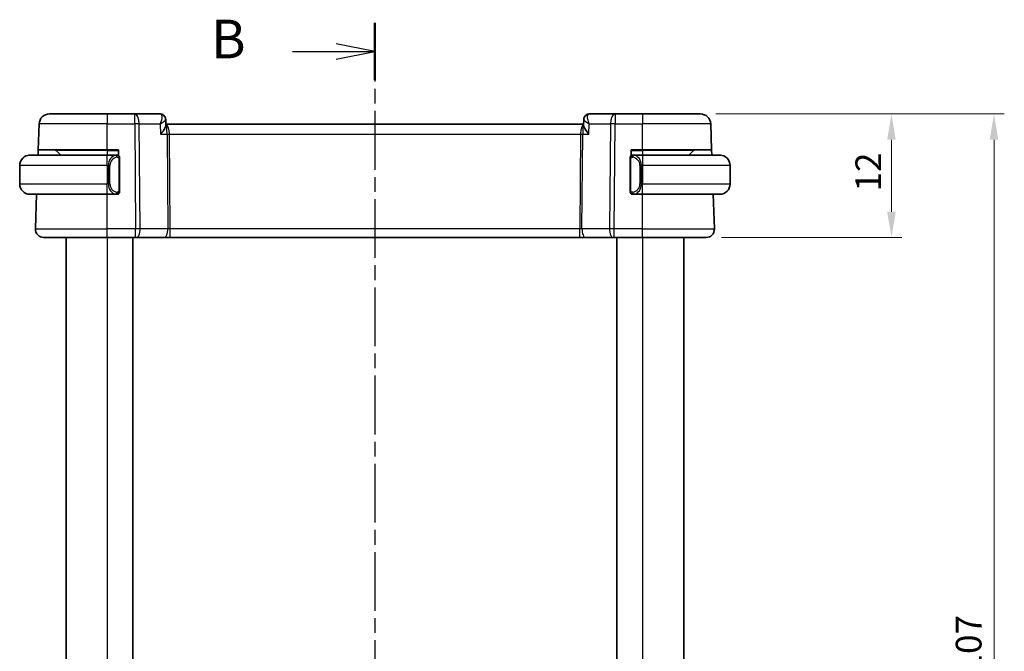
# Model space of a CAD drawing. Units: millimetres. Extents: x 14 to 2205, y 8 to 430.
# Drawn here: x 635 to 730, y 281 to 342 of the extents above; entities that cross this region are included whole.
import ezdxf

# ---------------------------------------------------------------- set-up
doc = ezdxf.new("R2010")
doc.units = ezdxf.units.MM
doc.linetypes.add('CHAIN', pattern=[0.3543, 0.2362, -0.0295, 0.0591, -0.0295])
doc.layers.get('Defpoints').update_dxf_attribs({"lineweight": 25})
for name, color, linetype, lineweight in [('Dimension (ISO)', 7, 'Continuous', 18), ('Section Line (ISO)', 7, 'CHAIN', 25), ('Visible (ISO)', 7, 'Continuous', 35), ('Visible Narrow (ISO)', 7, 'Continuous', 25)]:
    doc.layers.add(name, color=color, linetype=linetype, lineweight=lineweight)
doc.styles.add('Note Text (TK)', font='txt')
doc.dimstyles.new('Default - Method 1b (TK)', dxfattribs={"dimtxt": 2.5, "dimasz": 2.5, "dimexe": 1, "dimexo": 1.5, "dimgap": 1, "dimtad": 1, "dimtoh": 1, "dimrnd": 1e-08, "dimdsep": 46, "dimtxsty": 'Note Text (TK)', "dimcen": 0.09, "dimdle": 5, "dimclrd": 100, "dimclre": 100, "dimclrt": 7, "dimadec": 1, "dimazin": 1, "dimtfac": 1, "dimtmove": 0, "dimatfit": 3, "dimfxl": 1, "dimtolj": 1, "dimlwd": -1, "dimlwe": -1, "dimarcsym": 0})

# ---------------------------------------------------------------- blocks, each defined once
blk = doc.blocks.new('2dTransSection1')
at = {"layer": 'Section Line (ISO)', "linetype": 'CHAIN', "ltscale": 16.12459}
blk.add_line((183.7, 230.499), (183.7, 146.805), dxfattribs=at)
at = {"layer": 'Section Line (ISO)', "linetype": 'Continuous', "lineweight": 50}
for p, q in [((183.7, 230.499), (183.7, 226.787)), ((183.7, 150.518), (183.7, 146.805))]:
    blk.add_line(p, q, dxfattribs=at)
at = {"layer": 'Section Line (ISO)', "linetype": 'Continuous'}
for p, q in [((183.7, 228.643), (181.2, 229.143)), ((178.367, 228.643), (181.2, 228.643)), ((181.2, 228.643), (183.7, 228.643)), ((181.2, 228.143), (183.7, 228.643)), ((178.367, 148.662), (181.2, 148.662)), ((183.7, 148.662), (181.2, 149.162)), ((181.2, 148.662), (183.7, 148.662)), ((181.2, 148.162), (183.7, 148.662))]:
    blk.add_line(p, q, dxfattribs=at)
at = {"layer": 'Section Line (ISO)', "char_height": 2.5, "attachment_point": 7, "style": 'Note Text (TK)'}
for insert in [(173.089, 227.415), (173.089, 147.434)]:
    blk.add_mtext('B', dxfattribs=dict(at, insert=insert))
blk = doc.blocks.new('*D24')
at = {"layer": 'Defpoints', "color": 0}
for p in [(700.916, 332.886), (701.472, 320.886), (719.472, 320.886)]:
    blk.add_point(p, dxfattribs=at)
at = {"layer": 'Dimension (ISO)', "color": 100}
for p, q in [((702.416, 332.886), (720.472, 332.886)), ((719.472, 330.386), (719.472, 323.386)), ((702.972, 320.886), (720.472, 320.886))]:
    blk.add_line(p, q, dxfattribs=at)
for points in [[(719.056, 330.386), (719.889, 330.386), (719.472, 332.886)], [(719.056, 323.386), (719.889, 323.386), (719.472, 320.886)]]:
    blk.add_solid(points, dxfattribs=at)
at = {"layer": 'Dimension (ISO)', "color": 7, "insert": (717.222, 325.352), "char_height": 2.5, "attachment_point": 4, "rotation": 90, "style": 'Note Text (TK)'}
blk.add_mtext('\\A1;12', dxfattribs=at)
blk = doc.blocks.new('*D25')
at = {"layer": 'Defpoints', "color": 0}
for p in [(700.916, 332.886), (729.432, 332.886), (700.916, 225.886)]:
    blk.add_point(p, dxfattribs=at)
at = {"layer": 'Dimension (ISO)', "color": 100}
for p, q in [((702.416, 332.886), (730.432, 332.886)), ((729.432, 228.386), (729.432, 330.386)), ((702.416, 225.886), (730.432, 225.886))]:
    blk.add_line(p, q, dxfattribs=at)
for points in [[(729.016, 330.386), (729.849, 330.386), (729.432, 332.886)], [(729.016, 228.386), (729.849, 228.386), (729.432, 225.886)]]:
    blk.add_solid(points, dxfattribs=at)
at = {"layer": 'Dimension (ISO)', "color": 7, "insert": (726.969, 275.125), "char_height": 2.5, "attachment_point": 4, "rotation": 90, "style": 'Note Text (TK)'}
blk.add_mtext('\\A1;※107', dxfattribs=at)

msp = doc.modelspace()

# ---------------------------------------------------------------- linework, layer by layer
at = {"layer": 'Visible (ISO)'}
for p, q in [((637.6853, 332.886), (643.3006, 332.886)), ((645.9737, 332.886), (643.3006, 332.886)), ((648.4408, 332.886), (645.9737, 332.886)), ((692.6275, 332.886), (690.1284, 332.886)), ((695.3006, 332.886), (692.6275, 332.886)), ((695.3006, 332.886), (700.9159, 332.886)), ((636.5974, 329.386), (636.6859, 331.9209)), ((648.9797, 332.3534), (649.0024, 331.7961)), ((689.5705, 331.886), (648.9987, 331.886)), ((689.5668, 331.7961), (689.5896, 332.3553)), ((702.0038, 329.386), (701.9152, 331.9209)), ((636.58, 328.886), (636.5974, 329.386)), ((643.3006, 329.386), (636.5974, 329.386)), ((638.3592, 329.3275), (638.8006, 328.886)), ((643.3006, 329.386), (644.4006, 329.386)), ((644.4006, 329.386), (644.4006, 328.8593)), ((694.2006, 328.8593), (694.2006, 329.386)), ((694.2006, 329.386), (695.3006, 329.386)), ((702.0038, 329.386), (695.3006, 329.386)), ((700.242, 329.3275), (699.8006, 328.886)), ((702.0038, 329.386), (702.0212, 328.886)), ((635.8006, 328.886), (643.3006, 328.886)), ((644.2041, 328.886), (643.3006, 328.886)), ((644.3006, 328.886), (644.4006, 328.886)), ((644.5006, 325.4603), (644.5006, 328.5118)), ((694.1006, 328.5118), (694.1006, 325.4603)), ((694.2006, 328.886), (694.3006, 328.886)), ((695.3006, 328.886), (694.3946, 328.886)), ((695.3006, 328.886), (702.8006, 328.886)), ((634.8006, 327.886), (634.8006, 326.086)), ((703.8006, 327.886), (703.8006, 326.086)), ((643.3006, 325.086), (635.8006, 325.086)), ((636.3295, 321.714), (636.4473, 325.086)), ((643.3006, 325.086), (644.2066, 325.086)), ((644.4006, 325.086), (644.3006, 325.086)), ((644.4006, 325.1128), (644.4006, 325.086)), ((694.2006, 325.086), (694.2006, 325.1128)), ((694.3006, 325.086), (694.2006, 325.086)), ((694.397, 325.086), (695.3006, 325.086)), ((702.8006, 325.086), (695.3006, 325.086)), ((702.2717, 321.714), (702.1539, 325.086)), ((643.3006, 320.886), (637.129, 320.886)), ((639.3004, 320.886), (639.3004, 237.886)), ((643.3006, 320.886), (646.0578, 320.886)), ((645.8006, 320.886), (645.8006, 237.886)), ((646.1472, 320.886), (646.0578, 320.886)), ((646.1472, 320.886), (648.8307, 320.886)), ((648.8307, 320.886), (649.4117, 320.886)), ((649.4117, 320.886), (689.1895, 320.886)), ((689.1895, 320.886), (689.7705, 320.886)), ((689.7705, 320.886), (692.454, 320.886)), ((692.5433, 320.886), (692.454, 320.886)), ((692.5433, 320.886), (695.3006, 320.886)), ((692.8006, 320.886), (692.8006, 237.886)), ((692.8006, 320.886), (692.8006, 237.886)), ((701.4722, 320.886), (695.3006, 320.886)), ((699.3005, 320.886), (699.3005, 237.886))]:
    msp.add_line(p, q, dxfattribs=at)
for centre, radius, start, end in [((637.6853, 331.886), 1, 90, 178), ((700.9159, 331.886), 1, 2, 90), ((638.2178, 329.186), 0.2, 45, 90), ((700.3834, 329.186), 0.2, 90, 135), ((635.8006, 327.886), 1, 90, 180), ((644.3006, 328.686), 0.2, 45, 90), ((644.3006, 328.686), 0.2, 0, 45), ((694.3006, 328.686), 0.2, 135, 180), ((694.3006, 328.686), 0.2, 90, 135), ((702.8006, 327.886), 1, 0, 90), ((635.8006, 326.086), 1, 180, 270), ((644.3006, 325.286), 0.2, 315, 0), ((694.3006, 325.286), 0.2, 180, 225), ((702.8006, 326.086), 1, 270, 0), ((644.3006, 325.286), 0.2, 270, 315), ((694.3006, 325.286), 0.2, 225, 270), ((637.129, 321.686), 0.8, 178, 270), ((701.4722, 321.686), 0.8, 270, 2)]:
    msp.add_arc(centre, radius, start, end, dxfattribs=at)
for points, knots in [([(648.4408, 332.886), (648.4976, 332.886), (648.5553, 332.8763), (648.6636, 332.84), (648.7155, 332.8127), (648.7607, 332.7796)], [0, 0, 0, 0, 0.017590271, 0.017590271, 0.0353117, 0.0353117, 0.0353117, 0.0353117]), ([(689.8085, 332.7796), (689.8551, 332.8137), (689.9087, 332.8416), (690.0173, 332.8769), (690.0732, 332.886), (690.1284, 332.886)], [0.000029386, 0.000029386, 0.000029386, 0.000029386, 0.018260866, 0.018260866, 0.03533529, 0.03533529, 0.03533529, 0.03533529]), ([(648.4487, 331.9289), (648.4484, 331.9282), (648.4481, 331.9276), (648.447, 331.9249), (648.4462, 331.9229), (648.4453, 331.9209)], [0.08274578506, 0.08274578506, 0.08274578506, 0.08274578506, 0.08288605266, 0.08288605266, 0.08330068828, 0.08330068828, 0.08330068828, 0.08330068828]), ([(648.4453, 331.9209), (648.4471, 331.922), (648.4488, 331.923), (648.4511, 331.9243), (648.4517, 331.9247), (648.4523, 331.925)], [-0.08330068828, -0.08330068828, -0.08330068828, -0.08330068828, -0.08288605266, -0.08288605266, -0.08274689792, -0.08274689792, -0.08274689792, -0.08274689792]), ([(648.7439, 332.7853), (648.7946, 332.7493), (648.84, 332.7043), (648.9133, 332.603), (648.9419, 332.5452), (648.9714, 332.4448), (648.9783, 332.4022), (648.98, 332.3607)], [0, 0, 0, 0, 0.018968979, 0.018968979, 0.038151346, 0.038151346, 0.051558477, 0.051558477, 0.051558477, 0.051558477]), ([(648.7607, 332.7796), (648.8091, 332.7441), (648.8518, 332.6999), (648.9184, 332.6017), (648.9435, 332.5471), (648.9659, 332.4672), (648.971, 332.4428), (648.9744, 332.4185)], [0.000028615, 0.000028615, 0.000028615, 0.000028615, 0.018509497, 0.018509497, 0.036483362, 0.036483362, 0.044138318, 0.044138318, 0.044138318, 0.044138318]), ([(689.5895, 332.3608), (689.5919, 332.4185), (689.6036, 332.4783), (689.6454, 332.5905), (689.676, 332.6444), (689.7417, 332.724), (689.7736, 332.754), (689.8085, 332.7796)], [0, 0, 0, 0, 0.01853702, 0.01853702, 0.037011418, 0.037011418, 0.050251262, 0.050251262, 0.050251262, 0.050251262]), ([(648.486, 330.9209), (648.487, 330.922), (648.4879, 330.9231), (648.5731, 331.0251), (648.6519, 331.1253), (648.7907, 331.317), (648.8521, 331.4102), (648.964, 331.6131), (648.9928, 331.6987), (649.0022, 331.7715), (649.0029, 331.7843), (649.0024, 331.7961)], [-0.00045713, -0.00045713, -0.00045713, -0.00045713, 0, 0, 0.0418162, 0.0418162, 0.08344564, 0.08344564, 0.14016714, 0.14016714, 0.15322503, 0.15322503, 0.15322503, 0.15322503]), ([(690.0832, 330.9209), (690.0822, 330.922), (690.0813, 330.9231), (689.9328, 331.1008), (689.8057, 331.2708), (689.6682, 331.4948), (689.6297, 331.5681), (689.5788, 331.6969), (689.5651, 331.7528), (689.5668, 331.7961)], [-0.13963717, -0.13963717, -0.13963717, -0.13963717, -0.13921235, -0.13921235, -0.07115637, -0.07115637, -0.03553086, -0.03553086, -0.00138858, -0.00138858, -0.00138858, -0.00138858]), ([(635.8006, 328.8861), (635.7993, 328.8861), (635.7971, 328.8861), (635.7942, 328.886), (635.7881, 328.886), (635.779, 328.8859), (635.7683, 328.8855), (635.7604, 328.8853), (635.7516, 328.8849), (635.7426, 328.8844), (635.7341, 328.8839), (635.7255, 328.8833), (635.7173, 328.8826), (635.7083, 328.8818), (635.6998, 328.881), (635.6924, 328.8802), (635.6802, 328.8788), (635.671, 328.8776), (635.6677, 328.8772)], [0.00000014, 0.00000014, 0.00000014, 0.00000014, 0.09424462, 0.09424462, 0.09424462, 0.29608497, 0.29608497, 0.29608497, 0.44613462, 0.44613462, 0.44613462, 0.58843853, 0.58843853, 0.58843853, 0.74422937, 0.74422937, 0.74422937, 1, 1, 1, 1]), ([(644.2332, 328.886), (644.2278, 328.886), (644.2229, 328.886), (644.2185, 328.886), (644.2134, 328.8861), (644.2092, 328.8861), (644.2066, 328.8861)], [0.74172688, 0.74172688, 0.74172688, 0.74172688, 0.86054632, 0.86054632, 0.86054632, 1, 1, 1, 1]), ([(644.3006, 328.886), (644.3002, 328.886), (644.2995, 328.886), (644.2964, 328.886), (644.2943, 328.886), (644.2916, 328.886), (644.2883, 328.886), (644.2855, 328.886), (644.2821, 328.886), (644.2782, 328.886), (644.2744, 328.886), (644.27, 328.886), (644.2652, 328.886), (644.2603, 328.886), (644.255, 328.886), (644.2498, 328.886), (644.2441, 328.886), (644.2384, 328.886), (644.2332, 328.886)], [0, 0, 0, 0, 0.19035453, 0.19035453, 0.19035453, 0.31386322, 0.31386322, 0.31386322, 0.42140608, 0.42140608, 0.42140608, 0.52396797, 0.52396797, 0.52396797, 0.62813475, 0.62813475, 0.62813475, 0.74172688, 0.74172688, 0.74172688, 0.74172688]), ([(644.5006, 328.6397), (644.5006, 328.6456), (644.5006, 328.6511), (644.5006, 328.656), (644.5006, 328.6609), (644.5006, 328.6653), (644.5006, 328.669), (644.5006, 328.6727), (644.5006, 328.6757), (644.5006, 328.6781), (644.5006, 328.6805), (644.5006, 328.6822), (644.5006, 328.6835), (644.5006, 328.6837), (644.5006, 328.684), (644.5006, 328.6842), (644.5006, 328.6849), (644.5006, 328.6854), (644.5006, 328.6857), (644.5006, 328.686), (644.5006, 328.686), (644.5006, 328.686)], [0.5, 0.5, 0.5, 0.5, 0.58502424, 0.58502424, 0.58502424, 0.66947181, 0.66947181, 0.66947181, 0.75324782, 0.75324782, 0.75324782, 0.83626522, 0.83626522, 0.83626522, 0.85443497, 0.85443497, 0.85443497, 0.91835525, 0.91835525, 0.91835525, 1, 1, 1, 1]), ([(644.5006, 328.5118), (644.5006, 328.5176), (644.5006, 328.5234), (644.5006, 328.5295), (644.5006, 328.5355), (644.5006, 328.5417), (644.5006, 328.548), (644.5006, 328.5544), (644.5006, 328.5609), (644.5006, 328.5674), (644.5006, 328.574), (644.5006, 328.5806), (644.5006, 328.587), (644.5006, 328.5935), (644.5006, 328.5999), (644.5006, 328.606), (644.5006, 328.6122), (644.5006, 328.6181), (644.5006, 328.6237), (644.5006, 328.6294), (644.5006, 328.6348), (644.5006, 328.6397)], [0, 0, 0, 0, 0.07187067, 0.07187067, 0.07187067, 0.14250295, 0.14250295, 0.14250295, 0.21256871, 0.21256871, 0.21256871, 0.28268769, 0.28268769, 0.28268769, 0.35348445, 0.35348445, 0.35348445, 0.42564648, 0.42564648, 0.42564648, 0.5, 0.5, 0.5, 0.5]), ([(694.1006, 328.686), (694.1006, 328.686), (694.1006, 328.686), (694.1006, 328.6854), (694.1006, 328.6848), (694.1006, 328.6836), (694.1006, 328.6816), (694.1006, 328.6796), (694.1006, 328.6767), (694.1006, 328.673), (694.1006, 328.6692), (694.1006, 328.6646), (694.1006, 328.6591), (694.1006, 328.6535), (694.1006, 328.647), (694.1006, 328.6401)], [0, 0, 0, 0, 0.10026775, 0.10026775, 0.10026775, 0.19847065, 0.19847065, 0.19847065, 0.29651622, 0.29651622, 0.29651622, 0.39628078, 0.39628078, 0.39628078, 0.5, 0.5, 0.5, 0.5]), ([(694.1006, 328.6401), (694.1006, 328.6283), (694.1006, 328.6143), (694.1006, 328.5996), (694.1006, 328.5852), (694.1006, 328.57), (694.1006, 328.5549), (694.1006, 328.5531), (694.1006, 328.5513), (694.1006, 328.5496), (694.1006, 328.5365), (694.1006, 328.5238), (694.1006, 328.5118)], [0.5, 0.5, 0.5, 0.5, 0.6699894, 0.6699894, 0.6699894, 0.83656608, 0.83656608, 0.83656608, 0.85622576, 0.85622576, 0.85622576, 1, 1, 1, 1]), ([(694.368, 328.886), (694.3618, 328.886), (694.355, 328.886), (694.3482, 328.886), (694.342, 328.886), (694.3358, 328.886), (694.3305, 328.886), (694.325, 328.886), (694.3205, 328.886), (694.3166, 328.886), (694.3123, 328.886), (694.309, 328.886), (694.3063, 328.886), (694.3021, 328.886), (694.3012, 328.886), (694.3006, 328.886)], [0.25827312, 0.25827312, 0.25827312, 0.25827312, 0.39314391, 0.39314391, 0.39314391, 0.51690147, 0.51690147, 0.51690147, 0.64201572, 0.64201572, 0.64201572, 0.78266988, 0.78266988, 0.78266988, 1, 1, 1, 1]), ([(694.3946, 328.886), (694.3932, 328.886), (694.3912, 328.886), (694.3888, 328.886), (694.3834, 328.8861), (694.3762, 328.886), (694.368, 328.886)], [0.00000016, 0.00000016, 0.00000016, 0.00000016, 0.07789573, 0.07789573, 0.07789573, 0.25827312, 0.25827312, 0.25827312, 0.25827312]), ([(702.9335, 328.8772), (702.9294, 328.8777), (702.9159, 328.8795), (702.8989, 328.8812), (702.8881, 328.8823), (702.8759, 328.8833), (702.8637, 328.8841), (702.851, 328.8849), (702.8384, 328.8854), (702.8277, 328.8857), (702.8277, 328.8857), (702.8277, 328.8857), (702.8276, 328.8857)], [0, 0, 0, 0, 0.32158276, 0.32158276, 0.32158276, 0.52551233, 0.52551233, 0.52551233, 0.73736223, 0.73736223, 0.73736223, 0.73790858, 0.73790858, 0.73790858, 0.73790858]), ([(644.5006, 325.332), (644.5006, 325.3438), (644.5006, 325.3578), (644.5006, 325.3725), (644.5006, 325.3869), (644.5006, 325.4021), (644.5006, 325.4172), (644.5006, 325.419), (644.5006, 325.4208), (644.5006, 325.4225), (644.5006, 325.4356), (644.5006, 325.4483), (644.5006, 325.4603)], [0.5, 0.5, 0.5, 0.5, 0.6699894, 0.6699894, 0.6699894, 0.83656608, 0.83656608, 0.83656608, 0.85622576, 0.85622576, 0.85622576, 1, 1, 1, 1]), ([(644.5006, 325.286), (644.5006, 325.2861), (644.5006, 325.2861), (644.5006, 325.2867), (644.5006, 325.2873), (644.5006, 325.2885), (644.5006, 325.2905), (644.5006, 325.2925), (644.5006, 325.2954), (644.5006, 325.2991), (644.5006, 325.3029), (644.5006, 325.3075), (644.5006, 325.313), (644.5006, 325.3186), (644.5006, 325.325), (644.5006, 325.332)], [0, 0, 0, 0, 0.10026775, 0.10026775, 0.10026775, 0.19847065, 0.19847065, 0.19847065, 0.29651622, 0.29651622, 0.29651622, 0.39628078, 0.39628078, 0.39628078, 0.5, 0.5, 0.5, 0.5]), ([(694.1006, 325.4603), (694.1006, 325.4545), (694.1006, 325.4487), (694.1006, 325.4426), (694.1006, 325.4366), (694.1006, 325.4304), (694.1006, 325.4241), (694.1006, 325.4177), (694.1006, 325.4112), (694.1006, 325.4047), (694.1006, 325.3981), (694.1006, 325.3915), (694.1006, 325.3851), (694.1006, 325.3785), (694.1006, 325.3722), (694.1006, 325.3661), (694.1006, 325.3599), (694.1006, 325.354), (694.1006, 325.3484), (694.1006, 325.3427), (694.1006, 325.3373), (694.1006, 325.3324)], [0, 0, 0, 0, 0.07187067, 0.07187067, 0.07187067, 0.14250295, 0.14250295, 0.14250295, 0.21256871, 0.21256871, 0.21256871, 0.28268769, 0.28268769, 0.28268769, 0.35348445, 0.35348445, 0.35348445, 0.42564648, 0.42564648, 0.42564648, 0.5, 0.5, 0.5, 0.5]), ([(694.1006, 325.3324), (694.1006, 325.3265), (694.1006, 325.321), (694.1006, 325.3161), (694.1006, 325.3112), (694.1006, 325.3068), (694.1006, 325.3031), (694.1006, 325.2994), (694.1006, 325.2963), (694.1006, 325.2939), (694.1006, 325.2916), (694.1006, 325.2898), (694.1006, 325.2886), (694.1006, 325.2884), (694.1006, 325.2881), (694.1006, 325.2879), (694.1006, 325.2871), (694.1006, 325.2867), (694.1006, 325.2864), (694.1006, 325.286), (694.1006, 325.286), (694.1006, 325.286)], [0.5, 0.5, 0.5, 0.5, 0.58502424, 0.58502424, 0.58502424, 0.66947181, 0.66947181, 0.66947181, 0.75324782, 0.75324782, 0.75324782, 0.83626522, 0.83626522, 0.83626522, 0.85443497, 0.85443497, 0.85443497, 0.91835525, 0.91835525, 0.91835525, 1, 1, 1, 1]), ([(635.6677, 325.0949), (635.6718, 325.0944), (635.6853, 325.0926), (635.7023, 325.0909), (635.7131, 325.0898), (635.7253, 325.0888), (635.7375, 325.088), (635.7502, 325.0872), (635.7628, 325.0867), (635.7735, 325.0864), (635.7735, 325.0864), (635.7735, 325.0864), (635.7735, 325.0864)], [0, 0, 0, 0, 0.32158276, 0.32158276, 0.32158276, 0.52551233, 0.52551233, 0.52551233, 0.73736223, 0.73736223, 0.73736223, 0.73790858, 0.73790858, 0.73790858, 0.73790858]), ([(644.2066, 325.0861), (644.208, 325.0861), (644.21, 325.0861), (644.2124, 325.086), (644.2178, 325.086), (644.225, 325.086), (644.2332, 325.086)], [0.00000016, 0.00000016, 0.00000016, 0.00000016, 0.07789573, 0.07789573, 0.07789573, 0.25827312, 0.25827312, 0.25827312, 0.25827312]), ([(644.2332, 325.086), (644.2394, 325.086), (644.2462, 325.086), (644.253, 325.086), (644.2592, 325.086), (644.2654, 325.086), (644.2707, 325.086), (644.2762, 325.086), (644.2807, 325.086), (644.2845, 325.086), (644.2888, 325.086), (644.2922, 325.086), (644.2949, 325.086), (644.2991, 325.086), (644.3, 325.086), (644.3006, 325.086)], [0.25827312, 0.25827312, 0.25827312, 0.25827312, 0.39314391, 0.39314391, 0.39314391, 0.51690147, 0.51690147, 0.51690147, 0.64201572, 0.64201572, 0.64201572, 0.78266988, 0.78266988, 0.78266988, 1, 1, 1, 1]), ([(694.3006, 325.086), (694.301, 325.086), (694.3017, 325.086), (694.3048, 325.086), (694.3069, 325.086), (694.3096, 325.086), (694.3129, 325.086), (694.3157, 325.086), (694.3191, 325.086), (694.323, 325.086), (694.3268, 325.086), (694.3312, 325.086), (694.336, 325.086), (694.3409, 325.086), (694.3462, 325.086), (694.3514, 325.086), (694.3571, 325.086), (694.3627, 325.086), (694.368, 325.086)], [0, 0, 0, 0, 0.19035453, 0.19035453, 0.19035453, 0.31386322, 0.31386322, 0.31386322, 0.42140608, 0.42140608, 0.42140608, 0.52396797, 0.52396797, 0.52396797, 0.62813475, 0.62813475, 0.62813475, 0.74172688, 0.74172688, 0.74172688, 0.74172688]), ([(694.368, 325.086), (694.3734, 325.086), (694.3783, 325.0861), (694.3827, 325.086), (694.3878, 325.086), (694.392, 325.086), (694.3946, 325.086)], [0.74172688, 0.74172688, 0.74172688, 0.74172688, 0.86054632, 0.86054632, 0.86054632, 1, 1, 1, 1]), ([(702.8006, 325.086), (702.8019, 325.086), (702.8041, 325.086), (702.8069, 325.0861), (702.8131, 325.0861), (702.8222, 325.0862), (702.8329, 325.0866), (702.8408, 325.0868), (702.8496, 325.0872), (702.8586, 325.0877), (702.8671, 325.0882), (702.8757, 325.0888), (702.8839, 325.0895), (702.8929, 325.0903), (702.9014, 325.0911), (702.9088, 325.0919), (702.921, 325.0932), (702.9302, 325.0945), (702.9335, 325.0949)], [0.00000014, 0.00000014, 0.00000014, 0.00000014, 0.09424462, 0.09424462, 0.09424462, 0.29608497, 0.29608497, 0.29608497, 0.44613462, 0.44613462, 0.44613462, 0.58843853, 0.58843853, 0.58843853, 0.74422937, 0.74422937, 0.74422937, 1, 1, 1, 1])]:
    msp.add_open_spline(points, degree=3, knots=knots, dxfattribs=at)
msp.add_open_spline([(689.5892, 332.3607), (689.5901, 332.384), (689.5928, 332.4077), (689.597, 332.4314)], degree=3, dxfattribs=at)
at = {"layer": 'Visible Narrow (ISO)'}
for p, q in [((643.3006, 332.886), (643.3006, 331.9209)), ((645.9737, 331.9209), (645.9737, 332.886)), ((692.6275, 332.886), (692.6275, 331.9209)), ((695.3006, 332.886), (695.3006, 331.9209)), ((643.3006, 331.9209), (636.6859, 331.9209)), ((643.3006, 331.9209), (645.9737, 331.9209)), ((643.3006, 329.386), (643.3006, 331.9209)), ((645.9737, 331.9209), (646.0578, 321.714)), ((646.4206, 331.9209), (648.4453, 331.9209)), ((646.5048, 321.714), (646.4206, 331.9209)), ((648.4453, 331.9209), (648.486, 330.9209)), ((648.5931, 332.4035), (648.5932, 332.4035)), ((690.0832, 330.9209), (690.1239, 331.9209)), ((690.1239, 331.9209), (692.1805, 331.9209)), ((692.1805, 331.9209), (692.0964, 321.714)), ((692.5433, 321.714), (692.6275, 331.9209)), ((692.6275, 331.9209), (695.3006, 331.9209)), ((701.9152, 331.9209), (695.3006, 331.9209)), ((695.3006, 329.386), (695.3006, 331.9209)), ((648.486, 330.9209), (649.1124, 330.9209)), ((649.1124, 330.9209), (649.1883, 321.714)), ((649.2848, 331.4035), (649.285, 331.4035)), ((649.4117, 321.714), (649.3358, 330.9209)), ((649.3358, 330.9209), (689.2654, 330.9209)), ((689.2654, 330.9209), (689.1895, 321.714)), ((689.3162, 331.4035), (689.3164, 331.4035)), ((689.4129, 321.714), (689.4888, 330.9209)), ((689.4888, 330.9209), (690.0832, 330.9209)), ((643.3006, 329.3275), (638.3592, 329.3275)), ((643.3006, 329.3275), (643.3006, 329.386)), ((643.3006, 329.3275), (644.4006, 329.3275)), ((643.3006, 329.3275), (643.3006, 328.886)), ((694.2006, 329.3275), (695.3006, 329.3275)), ((695.3006, 329.3275), (695.3006, 329.386)), ((700.242, 329.3275), (695.3006, 329.3275)), ((695.3006, 329.3275), (695.3006, 328.886)), ((643.3006, 327.886), (643.3006, 328.886)), ((644.442, 328.5118), (644.4854, 328.5118)), ((644.442, 328.5118), (644.442, 325.4603)), ((644.4854, 328.5118), (644.5006, 328.5118)), ((694.1006, 328.5118), (694.1158, 328.5118)), ((694.1158, 328.5118), (694.1592, 328.5118)), ((694.1592, 325.4603), (694.1592, 328.5118)), ((695.3006, 328.886), (695.3006, 327.886)), ((643.3006, 327.886), (634.8006, 327.886)), ((643.3006, 327.886), (643.4178, 327.886)), ((643.3006, 327.886), (643.3006, 326.086)), ((643.4178, 327.886), (643.5592, 327.886)), ((643.4178, 327.886), (643.4178, 326.086)), ((643.5592, 326.086), (643.5592, 327.886)), ((695.1834, 327.886), (695.042, 327.886)), ((695.042, 327.886), (695.042, 326.086)), ((695.1834, 326.086), (695.1834, 327.886)), ((695.1834, 327.886), (695.3006, 327.886)), ((695.3006, 327.886), (695.3006, 326.086)), ((703.8006, 327.886), (695.3006, 327.886)), ((634.8006, 326.086), (643.3006, 326.086)), ((643.4178, 326.086), (643.3006, 326.086)), ((643.3006, 325.086), (643.3006, 326.086)), ((643.4178, 326.086), (643.5592, 326.086)), ((644.4854, 325.4603), (644.442, 325.4603)), ((644.5006, 325.4603), (644.4854, 325.4603)), ((694.1158, 325.4603), (694.1006, 325.4603)), ((694.1592, 325.4603), (694.1158, 325.4603)), ((695.1834, 326.086), (695.042, 326.086)), ((695.3006, 326.086), (695.1834, 326.086)), ((695.3006, 325.086), (695.3006, 326.086)), ((695.3006, 326.086), (703.8006, 326.086)), ((643.3006, 321.714), (643.3006, 325.086)), ((695.3006, 321.714), (695.3006, 325.086)), ((636.3295, 321.714), (643.3006, 321.714)), ((643.3006, 320.886), (643.3006, 321.714)), ((646.0578, 321.714), (643.3006, 321.714)), ((646.0578, 320.886), (646.0578, 321.714)), ((649.1883, 321.714), (646.5048, 321.714)), ((649.4117, 320.886), (649.4117, 321.714)), ((689.1895, 321.714), (649.4117, 321.714)), ((689.1895, 320.886), (689.1895, 321.714)), ((692.0964, 321.714), (689.4129, 321.714)), ((692.5433, 320.886), (692.5433, 321.714)), ((695.3006, 321.714), (692.5433, 321.714)), ((695.3006, 320.886), (695.3006, 321.714)), ((695.3006, 321.714), (702.2717, 321.714)), ((639.3005, 320.886), (639.3005, 237.886)), ((643.3006, 320.886), (643.3006, 237.886)), ((695.3006, 320.886), (695.3006, 237.886))]:
    msp.add_line(p, q, dxfattribs=at)
for centre, start, end in [((644.3592, 327.886), 97.635382, 180), ((694.242, 327.886), 0, 82.364618), ((644.3592, 326.086), 180, 262.364618), ((694.242, 326.086), 277.635382, 0)]:
    msp.add_arc(centre, 0.8, start, end, dxfattribs=at)
for centre, major_axis, ratio, start_param, end_param in [((645.9737, 331.886), (0, 1), 0.4472136, 4.7472956, 6.2831853), ((648.4611, 331.8743), (-0.023, 1.0117), 0.3451786, 6.0920222, 6.2753161), ((648.4639, 332.3776), (0.2954, 0.4034), 0.9527835, 0.031653, 0.5705433), ((648.4408, 332.386), (0, 0.5), 0.970367, 5.8379226, 5.8839827), ((690.1053, 332.3776), (-0.2956, 0.4033), 0.9527911, 5.712234, 6.2867792), ((690.1081, 331.8743), (0.023, 1.0117), 0.3451274, 0.0078687, 0.1912648), ((692.6275, 331.886), (0, 1), 0.4472136, 0, 1.5358897), ((645.9737, 331.886), (1, 0.0082), 0.0348983, 1.1071486, 1.5705086), ((648.4639, 332.3776), (0.2954, 0.4034), 0.9527835, 5.9043223, 6.2790082), ((648.9819, 330.886), (0, 1), 0.354102, 4.7472956, 6.2356756), ((648.9819, 330.886), (0, -1), 0.1304952, 1.6057029, 3.0099992), ((689.6192, 330.886), (0, -1), 0.354102, 3.2808666, 4.6774824), ((690.1053, 332.3776), (-0.2956, 0.4033), 0.9527911, 0.0041797, 0.068911), ((692.6275, 331.886), (1, -0.0082), 0.0348983, 1.571084, 2.034444), ((649.3358, 330.9384), (0.5, 0.0041), 0.0348983, 4.2487413, 4.7121013), ((689.2654, 330.9384), (0.5, -0.0041), 0.0348983, 4.7126767, 5.1760367), ((689.6192, 330.886), (0, 1), 0.1304952, 0.4151295, 1.5358897), ((644.2178, 327.886), (0, -1), 0.8, 3.2748552, 4.712389), ((644.1115, 328.679), (-0.0266, 0.1982), 0.7039511, 5.3566507, 6.0950034), ((644.1115, 328.679), (-0.0266, 0.1982), 0.7039511, 4.618298, 5.3566507), ((694.4897, 328.679), (-0.0266, -0.1982), 0.7039511, 4.0681273, 4.8064799), ((694.4897, 328.679), (0.0266, 0.1982), 0.7039511, 0.1881819, 0.9265346), ((694.3834, 327.886), (0, 1), 0.8, 4.712389, 6.1499228), ((644.2178, 326.086), (0, -1), 0.8, 4.712389, 6.1499228), ((644.1115, 325.2931), (-0.0266, -0.1982), 0.7039511, 0.1881819, 0.9265346), ((644.1115, 325.2931), (0.0266, 0.1982), 0.7039511, 4.0681273, 4.8064799), ((694.4897, 325.2931), (0.0266, -0.1982), 0.7039511, 4.618298, 5.3566507), ((694.4897, 325.2931), (0.0266, -0.1982), 0.7039511, 5.3566507, 6.0950034), ((694.3834, 326.086), (0, 1), 0.8, 3.2748552, 4.712389), ((646.0578, 321.686), (-1, -0.0066), 0.0279186, 4.2487874, 4.7121474), ((646.1472, 321.686), (0, -0.8), 0.4472136, 0, 1.6057029), ((648.8307, 321.686), (0, -0.8), 0.4472136, 0, 1.6057029), ((649.4121, 321.686), (-0.5001, 0.0066), 0.0558116, 4.7138767, 5.1772367), ((689.1891, 321.686), (-0.5001, -0.0066), 0.0558116, 4.2475413, 4.7109013), ((689.7705, 321.686), (0, -0.8), 0.4472136, 4.6774824, 6.2831853), ((692.454, 321.686), (0, -0.8), 0.4472136, 4.6774824, 6.2831853), ((692.5434, 321.686), (-1, 0.0066), 0.0279186, 4.7126306, 5.1759906)]:
    msp.add_ellipse(centre, major_axis=major_axis, ratio=ratio, start_param=start_param, end_param=end_param, dxfattribs=at)
for points, knots in [([(648.5049, 332.8691), (648.5422, 332.8493), (648.5966, 332.7759), (648.6327, 332.4847), (648.5469, 332.1653), (648.4487, 331.9289)], [0, 0, 0, 0, 0.016577211, 0.033154421, 0.082745785, 0.082745785, 0.082745785, 0.082745785]), ([(690.1239, 331.9209), (690.123, 331.9229), (690.1222, 331.9249), (690.0884, 332.0061), (690.0305, 332.1646), (689.973, 332.3921), (689.9507, 332.6011), (689.9729, 332.7752), (690.027, 332.8492), (690.0643, 332.8691)], [-0.000414607, -0.000414607, -0.000414607, -0.000414607, 0, 0, 0.016576188, 0.033152377, 0.049728565, 0.066304753, 0.082880941, 0.082880941, 0.082880941, 0.082880941]), ([(648.4523, 331.925), (648.6581, 332.0465), (648.891, 332.2088), (648.9771, 332.3298), (648.9802, 332.3563), (648.98, 332.3607)], [-0.082746898, -0.082746898, -0.082746898, -0.082746898, -0.033154421, -0.016577211, -0.012942817, -0.012942817, -0.012942817, -0.012942817]), ([(689.5898, 332.3608), (689.5897, 332.3563), (689.5903, 332.3514), (689.5916, 332.3462), (689.5975, 332.3233), (689.6172, 332.2947), (689.647, 332.2629), (689.6557, 332.2537), (689.6652, 332.2442), (689.6755, 332.2345), (689.7008, 332.2107), (689.7308, 332.1856), (689.7642, 332.1595), (689.8115, 332.1228), (689.8656, 332.0843), (689.9251, 332.0448), (689.9861, 332.0043), (690.0529, 331.9627), (690.1239, 331.9209)], [-0.07002186, -0.07002186, -0.07002186, -0.07002186, -0.066304753, -0.066304753, -0.066304753, -0.049728565, -0.049728565, -0.049728565, -0.044914179, -0.044914179, -0.044914179, -0.033152377, -0.033152377, -0.033152377, -0.016576188, -0.016576188, -0.016576188, 0.000414607, 0.000414607, 0.000414607, 0.000414607]), ([(644.2066, 328.8861), (644.2057, 328.8861), (644.2044, 328.8861), (644.2025, 328.886), (644.1986, 328.886), (644.1924, 328.8859), (644.1851, 328.8855), (644.1797, 328.8853), (644.1737, 328.8849), (644.1674, 328.8844), (644.1614, 328.8839), (644.1552, 328.8833), (644.1491, 328.8826), (644.1425, 328.8818), (644.136, 328.881), (644.1304, 328.8802), (644.1212, 328.8788), (644.1141, 328.8776), (644.1115, 328.8772)], [0.00000014, 0.00000014, 0.00000014, 0.00000014, 0.09424462, 0.09424462, 0.09424462, 0.29608497, 0.29608497, 0.29608497, 0.44613462, 0.44613462, 0.44613462, 0.58843853, 0.58843853, 0.58843853, 0.74422937, 0.74422937, 0.74422937, 1, 1, 1, 1]), ([(644.2529, 328.679), (644.2585, 328.6797), (644.2642, 328.6805), (644.2701, 328.681), (644.2761, 328.6815), (644.2824, 328.6818), (644.2889, 328.6817), (644.2955, 328.6817), (644.3023, 328.6813), (644.3093, 328.6805), (644.3163, 328.6797), (644.3234, 328.6784), (644.3305, 328.6768), (644.3375, 328.6752), (644.3445, 328.6731), (644.3512, 328.6706), (644.358, 328.6681), (644.3644, 328.6652), (644.3706, 328.6618), (644.3769, 328.6584), (644.3828, 328.6545), (644.3884, 328.6501)], [0, 0, 0, 0, 0.071275, 0.071275, 0.071275, 0.14246065, 0.14246065, 0.14246065, 0.21364074, 0.21364074, 0.21364074, 0.28489899, 0.28489899, 0.28489899, 0.35632005, 0.35632005, 0.35632005, 0.42799051, 0.42799051, 0.42799051, 0.5, 0.5, 0.5, 0.5]), ([(644.3884, 328.6501), (644.3941, 328.6458), (644.3995, 328.641), (644.4045, 328.6356), (644.4095, 328.6304), (644.4141, 328.6247), (644.4181, 328.6187), (644.4222, 328.6127), (644.4258, 328.6063), (644.4288, 328.5998), (644.4318, 328.5932), (644.4342, 328.5863), (644.436, 328.5795), (644.4377, 328.5732), (644.4389, 328.567), (644.4398, 328.5604), (644.4408, 328.5526), (644.4415, 328.5439), (644.4418, 328.5353), (644.442, 328.5275), (644.442, 328.5198), (644.442, 328.5118)], [0.5, 0.5, 0.5, 0.5, 0.57172447, 0.57172447, 0.57172447, 0.6426242, 0.6426242, 0.6426242, 0.71336021, 0.71336021, 0.71336021, 0.78457822, 0.78457822, 0.78457822, 0.85049403, 0.85049403, 0.85049403, 0.92879556, 0.92879556, 0.92879556, 1, 1, 1, 1]), ([(694.1592, 328.5118), (694.1592, 328.5299), (694.1593, 328.5485), (694.1622, 328.5659), (694.165, 328.5829), (694.1706, 328.5988), (694.1789, 328.6128), (694.1878, 328.6277), (694.1997, 328.6405), (694.2123, 328.6501)], [0, 0, 0, 0, 0.16464555, 0.16464555, 0.16464555, 0.3268563, 0.3268563, 0.3268563, 0.5, 0.5, 0.5, 0.5]), ([(694.2123, 328.6501), (694.2202, 328.6562), (694.2289, 328.6614), (694.2382, 328.6658), (694.2473, 328.6701), (694.257, 328.6736), (694.2671, 328.6762), (694.2767, 328.6786), (694.2863, 328.6802), (694.2957, 328.6811), (694.3052, 328.6819), (694.3144, 328.6819), (694.3232, 328.6815), (694.332, 328.681), (694.3404, 328.68), (694.3483, 328.679)], [0.5, 0.5, 0.5, 0.5, 0.60524772, 0.60524772, 0.60524772, 0.707891, 0.707891, 0.707891, 0.80414857, 0.80414857, 0.80414857, 0.90207429, 0.90207429, 0.90207429, 1, 1, 1, 1]), ([(694.4897, 328.8772), (694.4864, 328.8777), (694.476, 328.8795), (694.4632, 328.8812), (694.4552, 328.8823), (694.4461, 328.8833), (694.4374, 328.8841), (694.4284, 328.8849), (694.4197, 328.8854), (694.4125, 328.8857), (694.4036, 328.886), (694.3969, 328.886), (694.3946, 328.886)], [0, 0, 0, 0, 0.3215828, 0.3215828, 0.3215828, 0.5255123, 0.5255123, 0.5255123, 0.7373622, 0.7373622, 0.7373622, 1, 1, 1, 1]), ([(644.3889, 325.322), (644.381, 325.3159), (644.3723, 325.3107), (644.363, 325.3063), (644.3539, 325.302), (644.3442, 325.2985), (644.334, 325.2959), (644.3245, 325.2934), (644.3149, 325.2918), (644.3055, 325.291), (644.296, 325.2902), (644.2868, 325.2901), (644.278, 325.2906), (644.2692, 325.2911), (644.2608, 325.2921), (644.2529, 325.2931)], [0.5, 0.5, 0.5, 0.5, 0.60524772, 0.60524772, 0.60524772, 0.707891, 0.707891, 0.707891, 0.80414857, 0.80414857, 0.80414857, 0.90207429, 0.90207429, 0.90207429, 1, 1, 1, 1]), ([(644.442, 325.4603), (644.442, 325.4422), (644.4419, 325.4236), (644.439, 325.4062), (644.4362, 325.3891), (644.4306, 325.3733), (644.4223, 325.3593), (644.4134, 325.3443), (644.4015, 325.3315), (644.3889, 325.322)], [0, 0, 0, 0, 0.16464555, 0.16464555, 0.16464555, 0.3268563, 0.3268563, 0.3268563, 0.5, 0.5, 0.5, 0.5]), ([(694.2127, 325.322), (694.2071, 325.3263), (694.2017, 325.3311), (694.1967, 325.3364), (694.1917, 325.3417), (694.1871, 325.3474), (694.183, 325.3534), (694.179, 325.3594), (694.1754, 325.3658), (694.1724, 325.3723), (694.1694, 325.3789), (694.167, 325.3858), (694.1652, 325.3926), (694.1635, 325.3989), (694.1623, 325.4051), (694.1614, 325.4117), (694.1603, 325.4195), (694.1597, 325.4282), (694.1594, 325.4368), (694.1592, 325.4446), (694.1592, 325.4523), (694.1592, 325.4603)], [0.5, 0.5, 0.5, 0.5, 0.57172447, 0.57172447, 0.57172447, 0.6426242, 0.6426242, 0.6426242, 0.71336021, 0.71336021, 0.71336021, 0.78457822, 0.78457822, 0.78457822, 0.85049403, 0.85049403, 0.85049403, 0.92879556, 0.92879556, 0.92879556, 1, 1, 1, 1]), ([(694.3483, 325.2931), (694.3427, 325.2924), (694.337, 325.2916), (694.331, 325.2911), (694.3251, 325.2906), (694.3188, 325.2903), (694.3123, 325.2904), (694.3057, 325.2904), (694.2989, 325.2908), (694.2919, 325.2916), (694.2849, 325.2924), (694.2778, 325.2936), (694.2707, 325.2953), (694.2637, 325.2969), (694.2567, 325.299), (694.25, 325.3015), (694.2432, 325.304), (694.2368, 325.3069), (694.2306, 325.3103), (694.2243, 325.3137), (694.2184, 325.3176), (694.2127, 325.322)], [0, 0, 0, 0, 0.071275, 0.071275, 0.071275, 0.14246065, 0.14246065, 0.14246065, 0.21364074, 0.21364074, 0.21364074, 0.28489899, 0.28489899, 0.28489899, 0.35632005, 0.35632005, 0.35632005, 0.42799051, 0.42799051, 0.42799051, 0.5, 0.5, 0.5, 0.5]), ([(644.1115, 325.0949), (644.1147, 325.0944), (644.1252, 325.0926), (644.1379, 325.0909), (644.146, 325.0898), (644.1551, 325.0888), (644.1638, 325.088), (644.1728, 325.0872), (644.1814, 325.0867), (644.1887, 325.0864), (644.1976, 325.0861), (644.2043, 325.0861), (644.2066, 325.0861)], [0, 0, 0, 0, 0.3215828, 0.3215828, 0.3215828, 0.5255123, 0.5255123, 0.5255123, 0.7373622, 0.7373622, 0.7373622, 1, 1, 1, 1]), ([(694.3946, 325.086), (694.3955, 325.086), (694.3968, 325.086), (694.3986, 325.0861), (694.4026, 325.0861), (694.4088, 325.0862), (694.4161, 325.0866), (694.4215, 325.0868), (694.4275, 325.0872), (694.4338, 325.0877), (694.4398, 325.0882), (694.446, 325.0888), (694.4521, 325.0895), (694.4587, 325.0903), (694.4652, 325.0911), (694.4708, 325.0919), (694.48, 325.0932), (694.4871, 325.0945), (694.4897, 325.0949)], [0.00000014, 0.00000014, 0.00000014, 0.00000014, 0.09424462, 0.09424462, 0.09424462, 0.29608497, 0.29608497, 0.29608497, 0.44613462, 0.44613462, 0.44613462, 0.58843853, 0.58843853, 0.58843853, 0.74422937, 0.74422937, 0.74422937, 1, 1, 1, 1])]:
    msp.add_open_spline(points, degree=3, knots=knots, dxfattribs=at)
for points in [[(689.5892, 332.3614), (689.5893, 332.3628), (689.5894, 332.3642), (689.5897, 332.3655)], [(644.4262, 328.7882), (644.4202, 328.7921), (644.4076, 328.7991), (644.3857, 328.8084), (644.3586, 328.8153), (644.3255, 328.8204), (644.2857, 328.8225), (644.2441, 328.8198), (644.22, 328.8153), (644.2071, 328.813)], [(644.4262, 328.7882), (644.4136, 328.8059), (644.3855, 328.8353), (644.3138, 328.8738), (644.258, 328.886), (644.2332, 328.886)], [(644.4262, 328.7882), (644.4249, 328.7796), (644.4222, 328.7604), (644.4112, 328.7099), (644.3974, 328.6689), (644.3884, 328.6501)], [(644.4262, 328.7882), (644.4268, 328.7925), (644.4279, 328.8004), (644.4298, 328.8105), (644.4321, 328.8188), (644.4351, 328.8251), (644.4393, 328.8279), (644.4409, 328.8276), (644.442, 328.8275)], [(644.4262, 328.7882), (644.4316, 328.7806), (644.4416, 328.7645), (644.4549, 328.7359), (644.4664, 328.7013), (644.4761, 328.6587), (644.4829, 328.6083), (644.4856, 328.5572), (644.4854, 328.5275), (644.4854, 328.5118)], [(644.4262, 328.7882), (644.44, 328.7792), (644.4635, 328.7586), (644.4928, 328.7036), (644.5006, 328.6593), (644.5006, 328.6397)], [(694.1749, 328.7883), (694.161, 328.7793), (694.1376, 328.7588), (694.1084, 328.704), (694.1006, 328.6597), (694.1006, 328.6401)], [(694.1749, 328.7883), (694.1622, 328.7706), (694.1412, 328.7314), (694.1171, 328.6281), (694.1158, 328.5484), (694.1158, 328.5118)], [(694.1749, 328.7883), (694.1741, 328.7935), (694.1729, 328.8028), (694.1705, 328.8141), (694.1675, 328.823), (694.1629, 328.8279), (694.1607, 328.8277), (694.1592, 328.8275)], [(694.1749, 328.7883), (694.1875, 328.806), (694.2158, 328.8354), (694.2874, 328.8738), (694.3432, 328.886), (694.368, 328.886)], [(694.1749, 328.7883), (694.1832, 328.7937), (694.2012, 328.8034), (694.2358, 328.8146), (694.282, 328.8218), (694.341, 328.8223), (694.3761, 328.8162), (694.3941, 328.813)], [(694.1749, 328.7883), (694.1761, 328.7797), (694.1787, 328.7603), (694.1896, 328.7099), (694.2033, 328.6689), (694.2123, 328.6501)], [(644.4263, 325.1838), (644.418, 325.1784), (644.4, 325.1687), (644.3654, 325.1575), (644.3192, 325.1503), (644.2602, 325.1498), (644.2251, 325.1559), (644.2071, 325.1591)], [(644.4263, 325.1838), (644.4137, 325.1661), (644.3854, 325.1367), (644.3138, 325.0983), (644.258, 325.086), (644.2332, 325.086)], [(644.4263, 325.1838), (644.4251, 325.1924), (644.4225, 325.2118), (644.4116, 325.2622), (644.3979, 325.3032), (644.3889, 325.322)], [(644.4263, 325.1838), (644.439, 325.2015), (644.46, 325.2407), (644.4841, 325.344), (644.4854, 325.4237), (644.4854, 325.4603)], [(644.4263, 325.1838), (644.4402, 325.1928), (644.4636, 325.2133), (644.4928, 325.2681), (644.5006, 325.3124), (644.5006, 325.332)], [(644.4263, 325.1838), (644.427, 325.1786), (644.4283, 325.1693), (644.4307, 325.158), (644.4337, 325.1491), (644.4383, 325.1441), (644.4405, 325.1444), (644.442, 325.1446)], [(694.175, 325.1839), (694.1612, 325.1929), (694.1377, 325.2135), (694.1084, 325.2684), (694.1006, 325.3128), (694.1006, 325.3324)], [(694.175, 325.1839), (694.1696, 325.1915), (694.1596, 325.2076), (694.1463, 325.2362), (694.1348, 325.2708), (694.1251, 325.3134), (694.1183, 325.3638), (694.1155, 325.4149), (694.1158, 325.4446), (694.1158, 325.4603)], [(694.175, 325.1839), (694.1744, 325.1796), (694.1733, 325.1717), (694.1714, 325.1616), (694.1691, 325.1533), (694.1661, 325.147), (694.1619, 325.1442), (694.1603, 325.1445), (694.1592, 325.1446)], [(694.175, 325.1839), (694.1763, 325.1925), (694.179, 325.2117), (694.19, 325.2622), (694.2038, 325.3032), (694.2127, 325.322)], [(694.175, 325.1839), (694.181, 325.18), (694.1935, 325.173), (694.2155, 325.1637), (694.2425, 325.1568), (694.2757, 325.1517), (694.3155, 325.1496), (694.3571, 325.1523), (694.3812, 325.1568), (694.3941, 325.1591)], [(694.175, 325.1839), (694.1876, 325.1662), (694.2156, 325.1368), (694.2874, 325.0983), (694.3432, 325.086), (694.368, 325.086)]]:
    msp.add_open_spline(points, degree=3, dxfattribs=at)

# ---------------------------------------------------------------- block references
at = {"layer": 'Section Line (ISO)', "xscale": 1.5, "yscale": 1.5, "zscale": 1.5}
msp.add_blockref('2dTransSection1', (393.75, -4), dxfattribs=at)

# ---------------------------------------------------------------- dimensions: what is measured, and where the dimension line sits
at = {"layer": 'Dimension (ISO)', "color": 100}
dim = msp.add_linear_dim(base=(719.4722, 320.886), p1=(700.9159, 332.886), p2=(701.4722, 320.886), angle=90, dimstyle='Default - Method 1b (TK)', override={"dimtoh": 0, "dimdec": 2, "dimtp": 0, "dimtm": 0, "dimtdec": 2, "dimtofl": 0, "dimatfit": 1}, dxfattribs=at)
dim.commit()
dim.dimension.update_dxf_attribs({"geometry": '*D24', "text_midpoint": (719.4722, 326.886), "dimtype": 160})
dim = msp.add_linear_dim(base=(729.4325, 332.886), p1=(700.9159, 225.886), p2=(700.9159, 332.886), angle=90, text='※<>', dimstyle='Default - Method 1b (TK)', override={"dimtoh": 0, "dimdec": 2, "dimtp": 0, "dimtm": 0, "dimtdec": 2, "dimtofl": 0, "dimatfit": 1}, dxfattribs=at)
dim.commit()
dim.dimension.update_dxf_attribs({"geometry": '*D25', "text_midpoint": (729.4325, 279.386), "dimtype": 160})

doc.saveas('drawing.dxf')
